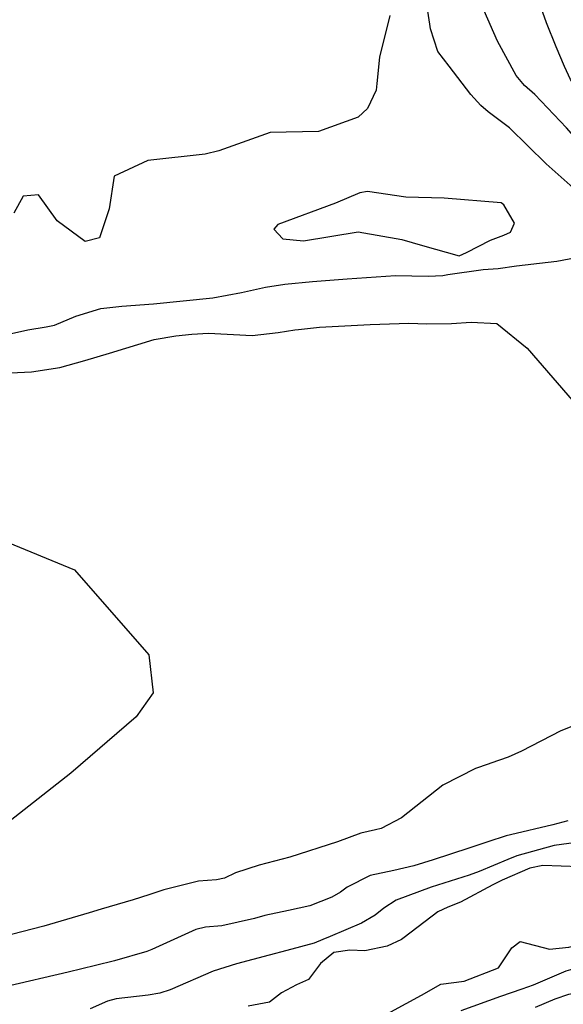
# Model space of a CAD drawing. Units: inches. Extents: x 1321759 to 1327759, y 489448 to 493449.
# Drawn here: x 1326303 to 1326394, y 492955 to 493120 of the extents above; entities that cross this region are included whole.
import ezdxf

# ---------------------------------------------------------------- set-up
doc = ezdxf.new("R2010")
doc.units = ezdxf.units.IN
doc.header["$MEASUREMENT"] = 0
doc.layers.add('Undefined', color=7, linetype='Continuous', true_color=0xe087b4)

msp = doc.modelspace()

# ---------------------------------------------------------------- linework, layer by layer
at = {"layer": 'Undefined'}
for points, elevation in [([(1326395.547, 493091.364), (1326390.993, 493095.3615), (1326384.8375, 493101.4), (1326382.6005, 493103.0965), (1326381.273, 493104.0785), (1326380.037, 493105.144), (1326378.3705, 493107.003), (1326374.7305, 493111.727), (1326372.847, 493114.206), (1326371.6215, 493117.9815), (1326371.508, 493118.7885), (1326369.8965, 493129.249)], 130), ([(1326442.6835, 493099.8655), (1326437.49, 493099.478), (1326433.861, 493099.079), (1326432.0025, 493098.9855), (1326422.802, 493099.2635), (1326418.712, 493099.1985), (1326411.662, 493099.213), (1326405.4455, 493100.4895), (1326401.2965, 493102.5445), (1326399.1505, 493104.3445), (1326395.8705, 493108.26), (1326395.099, 493109.479), (1326394.05, 493111.6545), (1326392.6885, 493114.94), (1326391.059, 493118.996), (1326388.913, 493125.005)], 134), ([(1326441.814, 493095.7025), (1326441.5585, 493095.6675), (1326439.8135, 493095.4945), (1326433.671, 493094.725), (1326430.465, 493094.4655), (1326427.0765, 493094.3125), (1326414.879, 493093.3425), (1326412.495, 493093.3445), (1326408.383, 493093.7585), (1326404.7815, 493094.1395), (1326402.726, 493094.4775), (1326400.906, 493095.037), (1326398.495, 493096.7595), (1326394.405, 493101.3865), (1326389.0955, 493106.967), (1326387.3905, 493108.4835), (1326385.972, 493110.176), (1326382.832, 493115.917), (1326380.621, 493120.9875)], 132), ([(1326364.801, 493120.2265), (1326363.0795, 493113.232), (1326362.626, 493108.8355), (1326362.507, 493107.7145), (1326361.0865, 493104.6265), (1326359.478, 493103.2105), (1326352.8335, 493100.8175), (1326344.7655, 493100.5985), (1326336.173, 493097.571), (1326333.858, 493097.016), (1326324.2545, 493095.9305), (1326318.642, 493093.305), (1326317.813, 493087.833), (1326316.1815, 493082.964), (1326313.789, 493082.3815), (1326309.095, 493085.846), (1326305.9555, 493090.2045), (1326303.4005, 493089.9885), (1326301.826, 493087.1155)], 130), ([(1326297.333, 493066.0535), (1326304.1625, 493067.5995), (1326307.242, 493068.069), (1326308.6355, 493068.3765), (1326312.1815, 493069.8585), (1326316.416, 493071.1295), (1326319.891, 493071.554), (1326325.1985, 493071.9105), (1326335.127, 493072.9655), (1326339.9315, 493073.8615), (1326343.9875, 493074.753), (1326347.212, 493075.243), (1326351.8255, 493075.686), (1326357.6675, 493076.1395), (1326365.757, 493076.6705), (1326371.237, 493076.552), (1326373.7, 493076.7075), (1326374.5175, 493076.862), (1326380.427, 493077.68), (1326382.958, 493077.8665), (1326386.002, 493078.308), (1326391.3275, 493078.888), (1326392.775, 493079.078), (1326399.2545, 493080.3055)], 130), ([(1326301.2545, 493060.391), (1326304.7595, 493060.579), (1326309.527, 493061.291), (1326313.6915, 493062.4695), (1326317.855, 493063.6775), (1326325.343, 493065.9845), (1326328.9555, 493066.57), (1326331.613, 493066.8725), (1326334.4065, 493067.051), (1326341.731, 493066.6485), (1326346.1065, 493067.1645), (1326348.87, 493067.562), (1326349.52, 493067.626), (1326353.0375, 493068.0085), (1326356.22, 493068.204), (1326361.528, 493068.4525), (1326368.0085, 493068.675), (1326371.007, 493068.615), (1326375.158, 493068.6355), (1326378.433, 493068.8585), (1326382.7305, 493068.658), (1326387.807, 493064.505), (1326397.1475, 493053.75)], 132), ([(1326299.938, 493032.3425), (1326311.9965, 493027.384), (1326324.406, 493013.1745), (1326325.1835, 493006.7815), (1326322.3165, 493002.764), (1326311.3375, 492993.3385), (1326300.3935, 492984.7635)], 134), ([(1326395.873, 493001.378), (1326393.447, 493000.4545), (1326386.871, 492997.016), (1326384.656, 492996.0305), (1326381.737, 492995.0465), (1326381.294, 492994.8685), (1326379.1825, 492994.113), (1326373.698, 492991.371), (1326366.7405, 492985.853), (1326363.381, 492984.0755), (1326362.4265, 492983.8915), (1326359.924, 492983.3305), (1326356.0305, 492981.852), (1326348.064, 492979.283), (1326342.906, 492977.9595), (1326338.9685, 492976.6595), (1326337.0885, 492975.788), (1326335.781, 492975.498), (1326332.7335, 492975.2695), (1326326.9635, 492973.8395), (1326324.441, 492972.965), (1326321.779, 492972.165), (1326316.447, 492970.5855), (1326314.4255, 492969.962), (1326306.8555, 492967.763), (1326296.1665, 492965.0145)], 132), ([(1326394.6355, 492985.357), (1326392.0915, 492984.728), (1326385, 492983.038), (1326384.289, 492982.841), (1326381.237, 492981.8555), (1326378.061, 492980.784), (1326372.0915, 492978.8315), (1326368.837, 492977.839), (1326365.498, 492977.0585), (1326361.5015, 492976.216), (1326357.6815, 492974.2795), (1326356.5465, 492973.4315), (1326355.106, 492972.5805), (1326351.4245, 492971.162), (1326347.807, 492970.349), (1326343.851, 492969.5145), (1326342.1085, 492969.0305), (1326336.6575, 492967.826), (1326333.94, 492967.5875), (1326332.2785, 492967.204), (1326324.95, 492963.818), (1326324.0695, 492963.4765), (1326318.664, 492961.944), (1326315.5195, 492961.1715), (1326310.902, 492960.0305), (1326300.3585, 492957.605)], 130), ([(1326396.049, 492981.7675), (1326392.316, 492981.2615), (1326386.0625, 492979.507), (1326384.5695, 492978.923), (1326379.746, 492976.8925), (1326378.1085, 492976.2635), (1326371.7415, 492974.29), (1326365.8745, 492972.0845), (1326363.825, 492970.756), (1326362.375, 492969.5965), (1326360.06, 492968.255), (1326354.803, 492966.001), (1326353.566, 492965.4845), (1326352.1335, 492964.897), (1326347.53, 492963.6465), (1326344.6035, 492962.902), (1326339.1, 492961.4225), (1326335.193, 492960.2055), (1326328.033, 492957.0745), (1326326.2805, 492956.4995), (1326324.321, 492956.2085), (1326318.9625, 492955.5915), (1326317.513, 492955.177), (1326314.583, 492953.9085)], 128), ([(1326396.5965, 492977.6765), (1326390.422, 492977.9165), (1326388.239, 492977.4515), (1326383.6265, 492975.444), (1326382.068, 492974.674), (1326376.6245, 492971.78), (1326374.509, 492970.9095), (1326372.838, 492970.147), (1326367.2345, 492965.8475), (1326366.7585, 492965.5215), (1326364.365, 492964.396), (1326360.641, 492963.6195), (1326358.0995, 492963.738), (1326355.436, 492963.312), (1326353.1745, 492961.511), (1326351.1845, 492958.8175), (1326349.1775, 492957.8965), (1326346.654, 492956.589), (1326344.6525, 492955.0435), (1326341.048, 492954.375)], 126), ([(1326362.4025, 492952.0065), (1326370.136, 492956.1915), (1326373.3365, 492958.0545), (1326377.257, 492958.5615), (1326382.9835, 492960.791), (1326385.2395, 492964.0945), (1326386.65, 492965.166), (1326391.5605, 492963.8735), (1326394.777, 492964.245), (1326404.284, 492966.7515), (1326409.9815, 492967.907), (1326410.616, 492968.033), (1326412.0195, 492968.401), (1326412.352, 492968.471)], 126), ([(1326376.7815, 492953.601), (1326383.421, 492956.0085), (1326386.961, 492957.2265), (1326388.894, 492957.928), (1326394.3745, 492960.239), (1326395.1205, 492960.485), (1326396.632, 492960.791), (1326403.969, 492961.997), (1326411.0915, 492963.153)], 128), ([(1326389.213, 492954.179), (1326392.501, 492955.5725), (1326394.7745, 492956.334), (1326399.372, 492957.26), (1326410.077, 492958.874)], 130)]:
    msp.add_lwpolyline(points, dxfattribs=dict(at, elevation=elevation))
at = {"layer": 'Undefined', "elevation": 128}
msp.add_lwpolyline([(1326385.6825, 493085.448), (1326383.922, 493088.511), (1326383.4345, 493088.8525), (1326373.9175, 493089.656), (1326367.498, 493089.7815), (1326361.0535, 493090.7425), (1326359.7705, 493090.528), (1326355.6895, 493088.8105), (1326346.0505, 493085.242), (1326345.3595, 493084.432), (1326346.859, 493082.824), (1326350.335, 493082.4915), (1326359.4735, 493083.9865), (1326366.791, 493082.7245), (1326370.267, 493081.7135), (1326376.4065, 493079.9845), (1326377.6385, 493080.5115), (1326381.665, 493082.6105), (1326383.918, 493083.4225), (1326385.0235, 493083.9515)], close=True, dxfattribs=at)

doc.saveas('drawing.dxf')
